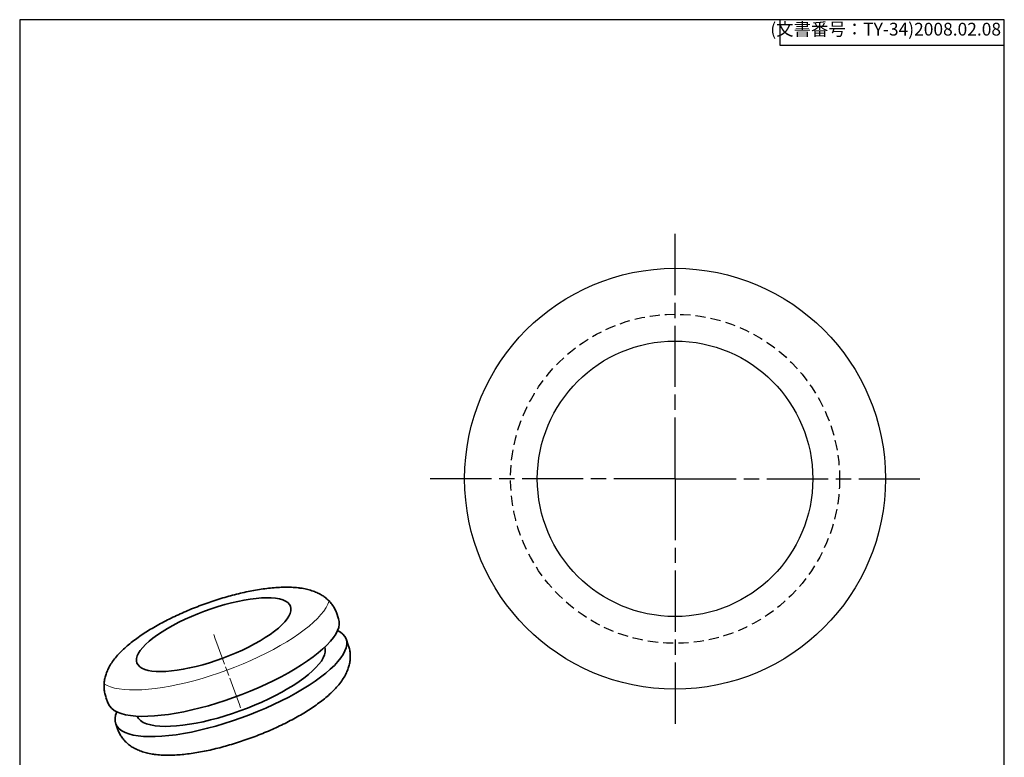
# Model space of a CAD drawing. Units: millimetres. Extents: x 284.6 to 348.9, y 136.5 to 229.8.
# Drawn here: x 284.6 to 348.9, y 181.6 to 229.8 of the extents above; entities that cross this region are included whole.
import ezdxf

# ---------------------------------------------------------------- set-up
doc = ezdxf.new("R2010")
doc.units = ezdxf.units.MM
doc.header["$LTSCALE"] = 0.333333
doc.linetypes.add('ACISOTGL', pattern=[3, 2, -1])
doc.linetypes.add('AM_ISO08W050', pattern=[18, 12, -1.5, 3, -1.5])
doc.layers.add('AM_7', color=4, linetype='AM_ISO08W050', lineweight=25)
doc.layers.add('レイヤー 1', color=7, linetype='Continuous', lineweight=0)
doc.styles.get("Standard").update_dxf_attribs({"font": 'ISOCP.SHX', "bigfont": 'EXTFONT.SHX'})

# ---------------------------------------------------------------- blocks, each defined once
blk = doc.blocks.new('TK-A4')
for p, q in [((149, 280), (149, 275)), ((149, 275), (193, 275))]:
    blk.add_line(p, q)
blk.add_lwpolyline([(0, 0), (193, 0), (193, 280), (0, 280)], close=True)
at = {"insert": (192.36, 276.11), "char_height": 2.5, "width": 43.0784, "attachment_point": 9}
blk.add_mtext('(文書番号：TY-34)2008.02.08', dxfattribs=at)

msp = doc.modelspace()

# ---------------------------------------------------------------- linework, layer by layer
for radius in [13.75, 9]:
    msp.add_circle((327.392, 199.804), radius)
at = {"linetype": 'ACISOTGL'}
msp.add_circle((327.392, 199.804), 10.75, dxfattribs=at)
at = {"layer": 'AM_7'}
for q in [(327.392, 216.077), (311.119, 199.804), (343.665, 199.804), (327.392, 183.531)]:
    msp.add_line((327.392, 199.804), q, dxfattribs=at)
at = {"layer": 'レイヤー 1', "color": 7, "lineweight": 35}
for points, knots in [([(302.873, 192.669), (302.873, 192.669), (302.821, 192.676), (302.821, 192.676), (302.821, 192.676), (302.769, 192.682), (302.769, 192.682), (302.769, 192.682), (302.662, 192.693), (302.662, 192.693), (302.662, 192.693), (302.553, 192.703), (302.553, 192.703), (302.553, 192.703), (302.444, 192.71), (302.444, 192.71), (302.444, 192.71), (302.333, 192.716), (302.333, 192.716), (302.333, 192.716), (302.223, 192.72), (302.223, 192.72), (302.223, 192.72), (302.11, 192.723), (302.11, 192.723), (302.11, 192.723), (301.998, 192.724), (301.998, 192.724), (301.998, 192.724), (301.885, 192.723), (301.885, 192.723), (301.885, 192.723), (301.771, 192.721), (301.771, 192.721), (301.771, 192.721), (301.656, 192.717), (301.656, 192.717), (301.656, 192.717), (301.541, 192.712), (301.541, 192.712), (301.541, 192.712), (301.425, 192.706), (301.425, 192.706), (301.425, 192.706), (301.309, 192.698), (301.309, 192.698), (301.309, 192.698), (301.192, 192.689), (301.192, 192.689), (301.192, 192.689), (301.075, 192.679), (301.075, 192.679), (301.075, 192.679), (300.956, 192.667), (300.956, 192.667), (300.956, 192.667), (300.838, 192.655), (300.838, 192.655), (300.838, 192.655), (300.718, 192.64), (300.718, 192.64), (300.718, 192.64), (300.598, 192.625), (300.598, 192.625), (300.598, 192.625), (300.477, 192.609), (300.477, 192.609), (300.477, 192.609), (300.356, 192.591), (300.356, 192.591), (300.356, 192.591), (300.234, 192.573), (300.234, 192.573), (300.234, 192.573), (300.112, 192.553), (300.112, 192.553), (300.112, 192.553), (299.989, 192.532), (299.989, 192.532), (299.989, 192.532), (299.866, 192.51), (299.866, 192.51), (299.866, 192.51), (299.742, 192.487), (299.742, 192.487), (299.742, 192.487), (299.618, 192.462), (299.618, 192.462), (299.618, 192.462), (299.493, 192.437), (299.493, 192.437), (299.493, 192.437), (299.368, 192.411), (299.368, 192.411), (299.368, 192.411), (299.242, 192.383), (299.242, 192.383), (299.242, 192.383), (299.116, 192.355), (299.116, 192.355), (299.116, 192.355), (298.99, 192.326), (298.99, 192.326), (298.99, 192.326), (298.863, 192.295), (298.863, 192.295), (298.863, 192.295), (298.736, 192.264), (298.736, 192.264), (298.736, 192.264), (298.609, 192.232), (298.609, 192.232), (298.609, 192.232), (298.481, 192.198), (298.481, 192.198), (298.481, 192.198), (298.353, 192.164), (298.353, 192.164), (298.353, 192.164), (298.225, 192.129), (298.225, 192.129), (298.225, 192.129), (298.097, 192.093), (298.097, 192.093), (298.097, 192.093), (297.969, 192.056), (297.969, 192.056), (297.969, 192.056), (297.841, 192.018), (297.841, 192.018), (297.841, 192.018), (297.712, 191.979), (297.712, 191.979), (297.712, 191.979), (297.584, 191.939), (297.584, 191.939), (297.584, 191.939), (297.455, 191.899), (297.455, 191.899), (297.455, 191.899), (297.327, 191.857), (297.327, 191.857), (297.327, 191.857), (297.198, 191.815), (297.198, 191.815), (297.198, 191.815), (297.07, 191.772), (297.07, 191.772), (297.07, 191.772), (296.942, 191.728), (296.942, 191.728), (296.942, 191.728), (296.814, 191.683), (296.814, 191.683), (296.814, 191.683), (296.686, 191.638), (296.686, 191.638), (296.686, 191.638), (296.559, 191.592), (296.559, 191.592), (296.559, 191.592), (296.432, 191.545), (296.432, 191.545), (296.432, 191.545), (296.305, 191.497), (296.305, 191.497), (296.305, 191.497), (296.178, 191.448), (296.178, 191.448), (296.178, 191.448), (296.052, 191.399), (296.052, 191.399), (296.052, 191.399), (295.926, 191.349), (295.926, 191.349), (295.926, 191.349), (295.801, 191.299), (295.801, 191.299), (295.801, 191.299), (295.676, 191.247), (295.676, 191.247), (295.676, 191.247), (295.552, 191.195), (295.552, 191.195), (295.552, 191.195), (295.428, 191.143), (295.428, 191.143), (295.428, 191.143), (295.305, 191.089), (295.305, 191.089), (295.305, 191.089), (295.183, 191.035), (295.183, 191.035), (295.183, 191.035), (295.061, 190.981), (295.061, 190.981), (295.061, 190.981), (294.94, 190.926), (294.94, 190.926), (294.94, 190.926), (294.819, 190.87), (294.819, 190.87), (294.819, 190.87), (294.699, 190.814), (294.699, 190.814), (294.699, 190.814), (294.581, 190.757), (294.581, 190.757), (294.581, 190.757), (294.463, 190.699), (294.463, 190.699), (294.463, 190.699), (294.345, 190.641), (294.345, 190.641), (294.345, 190.641), (294.229, 190.583), (294.229, 190.583), (294.229, 190.583), (294.114, 190.524), (294.114, 190.524), (294.114, 190.524), (293.999, 190.464), (293.999, 190.464), (293.999, 190.464), (293.886, 190.404), (293.886, 190.404), (293.886, 190.404), (293.773, 190.344), (293.773, 190.344), (293.773, 190.344), (293.662, 190.283), (293.662, 190.283), (293.662, 190.283), (293.551, 190.221), (293.551, 190.221), (293.551, 190.221), (293.442, 190.159), (293.442, 190.159), (293.442, 190.159), (293.334, 190.096), (293.334, 190.096), (293.334, 190.096), (293.227, 190.033), (293.227, 190.033), (293.227, 190.033), (293.121, 189.97), (293.121, 189.97), (293.121, 189.97), (293.016, 189.906), (293.016, 189.906), (293.016, 189.906), (292.912, 189.842), (292.912, 189.842), (292.912, 189.842), (292.81, 189.777), (292.81, 189.777), (292.81, 189.777), (292.709, 189.712), (292.709, 189.712), (292.709, 189.712), (292.609, 189.646), (292.609, 189.646), (292.609, 189.646), (292.51, 189.579), (292.51, 189.579), (292.51, 189.579), (292.413, 189.513), (292.413, 189.513), (292.413, 189.513), (292.317, 189.445), (292.317, 189.445), (292.317, 189.445), (292.222, 189.378), (292.222, 189.378), (292.222, 189.378), (292.129, 189.309), (292.129, 189.309), (292.129, 189.309), (292.037, 189.24), (292.037, 189.24), (292.037, 189.24), (291.946, 189.171), (291.946, 189.171), (291.946, 189.171), (291.857, 189.101), (291.857, 189.101), (291.857, 189.101), (291.769, 189.03), (291.769, 189.03), (291.769, 189.03), (291.682, 188.959), (291.682, 188.959), (291.682, 188.959), (291.597, 188.887), (291.597, 188.887), (291.597, 188.887), (291.514, 188.814), (291.514, 188.814), (291.514, 188.814), (291.432, 188.74), (291.432, 188.74), (291.432, 188.74), (291.351, 188.665), (291.351, 188.665), (291.351, 188.665), (291.272, 188.59), (291.272, 188.59), (291.272, 188.59), (291.194, 188.514), (291.194, 188.514), (291.194, 188.514), (291.119, 188.437), (291.119, 188.437), (291.119, 188.437), (291.044, 188.358), (291.044, 188.358), (291.044, 188.358), (290.972, 188.279), (290.972, 188.279), (290.972, 188.279), (290.902, 188.198), (290.902, 188.198), (290.902, 188.198), (290.833, 188.116), (290.833, 188.116), (290.833, 188.116), (290.767, 188.034), (290.767, 188.034), (290.767, 188.034), (290.704, 187.951), (290.704, 187.951), (290.704, 187.951), (290.643, 187.867), (290.643, 187.867), (290.643, 187.867), (290.585, 187.782), (290.585, 187.782), (290.585, 187.782), (290.536, 187.707), (290.536, 187.707), (290.536, 187.707), (290.489, 187.631), (290.489, 187.631), (290.489, 187.631), (290.445, 187.557), (290.445, 187.557), (290.445, 187.557), (290.404, 187.482), (290.404, 187.482), (290.404, 187.482), (290.366, 187.409), (290.366, 187.409), (290.366, 187.409), (290.33, 187.335), (290.33, 187.335), (290.33, 187.335), (290.298, 187.263), (290.298, 187.263), (290.298, 187.263), (290.267, 187.189), (290.267, 187.189), (290.267, 187.189), (290.239, 187.118), (290.239, 187.118), (290.239, 187.118), (290.213, 187.046), (290.213, 187.046), (290.213, 187.046), (290.19, 186.975), (290.19, 186.975), (290.19, 186.975), (290.169, 186.903), (290.169, 186.903), (290.169, 186.903), (290.15, 186.833), (290.15, 186.833), (290.15, 186.833), (290.134, 186.762), (290.134, 186.762), (290.134, 186.762), (290.118, 186.684), (290.118, 186.684), (290.118, 186.684), (290.105, 186.606), (290.105, 186.606), (290.105, 186.606), (290.095, 186.529), (290.095, 186.529), (290.095, 186.529), (290.087, 186.451), (290.087, 186.451), (290.087, 186.451), (290.082, 186.375), (290.082, 186.375), (290.082, 186.375), (290.08, 186.299), (290.08, 186.299), (290.08, 186.299), (290.08, 186.223), (290.08, 186.223), (290.08, 186.223), (290.083, 186.148), (290.083, 186.148), (290.083, 186.148), (290.088, 186.074), (290.088, 186.074), (290.088, 186.074), (290.096, 185.999), (290.096, 185.999), (290.096, 185.999), (290.106, 185.926), (290.106, 185.926), (290.106, 185.926), (290.119, 185.854), (290.119, 185.854), (290.119, 185.854), (290.134, 185.782), (290.134, 185.782), (290.134, 185.782), (290.152, 185.711), (290.152, 185.711), (290.152, 185.711), (290.172, 185.641), (290.172, 185.641), (290.172, 185.641), (290.194, 185.572), (290.194, 185.572), (290.194, 185.572), (290.203, 185.549), (290.203, 185.549), (290.203, 185.549), (290.211, 185.527), (290.211, 185.527)], [0, 0, 0, 0, 1, 1, 1, 2, 2, 2, 3, 3, 3, 4, 4, 4, 5, 5, 5, 6, 6, 6, 7, 7, 7, 8, 8, 8, 9, 9, 9, 10, 10, 10, 11, 11, 11, 12, 12, 12, 13, 13, 13, 14, 14, 14, 15, 15, 15, 16, 16, 16, 17, 17, 17, 18, 18, 18, 19, 19, 19, 20, 20, 20, 21, 21, 21, 22, 22, 22, 23, 23, 23, 24, 24, 24, 25, 25, 25, 26, 26, 26, 27, 27, 27, 28, 28, 28, 29, 29, 29, 30, 30, 30, 31, 31, 31, 32, 32, 32, 33, 33, 33, 34, 34, 34, 35, 35, 35, 36, 36, 36, 37, 37, 37, 38, 38, 38, 39, 39, 39, 40, 40, 40, 41, 41, 41, 42, 42, 42, 43, 43, 43, 44, 44, 44, 45, 45, 45, 46, 46, 46, 47, 47, 47, 48, 48, 48, 49, 49, 49, 50, 50, 50, 51, 51, 51, 52, 52, 52, 53, 53, 53, 54, 54, 54, 55, 55, 55, 56, 56, 56, 57, 57, 57, 58, 58, 58, 59, 59, 59, 60, 60, 60, 61, 61, 61, 62, 62, 62, 63, 63, 63, 64, 64, 64, 65, 65, 65, 66, 66, 66, 67, 67, 67, 68, 68, 68, 69, 69, 69, 70, 70, 70, 71, 71, 71, 72, 72, 72, 73, 73, 73, 74, 74, 74, 75, 75, 75, 76, 76, 76, 77, 77, 77, 78, 78, 78, 79, 79, 79, 80, 80, 80, 81, 81, 81, 82, 82, 82, 83, 83, 83, 84, 84, 84, 85, 85, 85, 86, 86, 86, 87, 87, 87, 88, 88, 88, 89, 89, 89, 90, 90, 90, 91, 91, 91, 92, 92, 92, 93, 93, 93, 94, 94, 94, 95, 95, 95, 96, 96, 96, 97, 97, 97, 98, 98, 98, 99, 99, 99, 100, 100, 100, 101, 101, 101, 102, 102, 102, 103, 103, 103, 104, 104, 104, 105, 105, 105, 106, 106, 106, 107, 107, 107, 108, 108, 108, 109, 109, 109, 110, 110, 110, 111, 111, 111, 112, 112, 112, 113, 113, 113, 114, 114, 114, 115, 115, 115, 116, 116, 116, 117, 117, 117, 118, 118, 118, 119, 119, 119, 120, 120, 120, 121, 121, 121, 122, 122, 122, 123, 123, 123, 124, 124, 124, 125, 125, 125, 126, 126, 126, 127, 127, 127, 128, 128, 128, 129, 129, 129, 130, 130, 130, 131, 131, 131, 132, 132, 132, 133, 133, 133, 134, 134, 134, 135, 135, 135, 136, 136, 136, 137, 137, 137, 138, 138, 138, 139, 139, 139, 140, 140, 140, 141, 141, 141, 142, 142, 142, 143, 143, 143, 144, 144, 144, 144]), ([(305.262, 191.063), (305.262, 191.063), (305.241, 191.119), (305.241, 191.119), (305.241, 191.119), (305.218, 191.174), (305.218, 191.174), (305.218, 191.174), (305.188, 191.239), (305.188, 191.239), (305.188, 191.239), (305.156, 191.304), (305.156, 191.304), (305.156, 191.304), (305.122, 191.367), (305.122, 191.367), (305.122, 191.367), (305.086, 191.429), (305.086, 191.429), (305.086, 191.429), (305.048, 191.489), (305.048, 191.489), (305.048, 191.489), (305.008, 191.548), (305.008, 191.548), (305.008, 191.548), (304.966, 191.606), (304.966, 191.606), (304.966, 191.606), (304.923, 191.662), (304.923, 191.662), (304.923, 191.662), (304.877, 191.718), (304.877, 191.718), (304.877, 191.718), (304.83, 191.771), (304.83, 191.771), (304.83, 191.771), (304.781, 191.823), (304.781, 191.823), (304.781, 191.823), (304.73, 191.874), (304.73, 191.874), (304.73, 191.874), (304.677, 191.923), (304.677, 191.923), (304.677, 191.923), (304.623, 191.97), (304.623, 191.97), (304.623, 191.97), (304.567, 192.017), (304.567, 192.017), (304.567, 192.017), (304.509, 192.062), (304.509, 192.062), (304.509, 192.062), (304.45, 192.105), (304.45, 192.105), (304.45, 192.105), (304.389, 192.147), (304.389, 192.147), (304.389, 192.147), (304.325, 192.188), (304.325, 192.188), (304.325, 192.188), (304.261, 192.227), (304.261, 192.227), (304.261, 192.227), (304.194, 192.265), (304.194, 192.265), (304.194, 192.265), (304.126, 192.301), (304.126, 192.301), (304.126, 192.301), (304.054, 192.337), (304.054, 192.337), (304.054, 192.337), (303.982, 192.37), (303.982, 192.37), (303.982, 192.37), (303.906, 192.403), (303.906, 192.403), (303.906, 192.403), (303.83, 192.434), (303.83, 192.434), (303.83, 192.434), (303.749, 192.464), (303.749, 192.464), (303.749, 192.464), (303.667, 192.492), (303.667, 192.492), (303.667, 192.492), (303.581, 192.519), (303.581, 192.519), (303.581, 192.519), (303.494, 192.545), (303.494, 192.545), (303.494, 192.545), (303.403, 192.569), (303.403, 192.569), (303.403, 192.569), (303.31, 192.591), (303.31, 192.591), (303.31, 192.591), (303.214, 192.612), (303.214, 192.612), (303.214, 192.612), (303.116, 192.631), (303.116, 192.631), (303.116, 192.631), (303.018, 192.648), (303.018, 192.648), (303.018, 192.648), (302.919, 192.663), (302.919, 192.663), (302.919, 192.663), (302.896, 192.666), (302.896, 192.666), (302.896, 192.666), (302.873, 192.669), (302.873, 192.669)], [0, 0, 0, 0, 1, 1, 1, 2, 2, 2, 3, 3, 3, 4, 4, 4, 5, 5, 5, 6, 6, 6, 7, 7, 7, 8, 8, 8, 9, 9, 9, 10, 10, 10, 11, 11, 11, 12, 12, 12, 13, 13, 13, 14, 14, 14, 15, 15, 15, 16, 16, 16, 17, 17, 17, 18, 18, 18, 19, 19, 19, 20, 20, 20, 21, 21, 21, 22, 22, 22, 23, 23, 23, 24, 24, 24, 25, 25, 25, 26, 26, 26, 27, 27, 27, 28, 28, 28, 29, 29, 29, 30, 30, 30, 31, 31, 31, 32, 32, 32, 33, 33, 33, 34, 34, 34, 35, 35, 35, 36, 36, 36, 37, 37, 37, 38, 38, 38, 39, 39, 39, 40, 40, 40, 40]), ([(293.206, 187.246), (293.206, 187.246), (292.958, 187.29), (292.958, 187.29), (292.958, 187.29), (292.742, 187.352), (292.742, 187.352), (292.742, 187.352), (292.561, 187.431), (292.561, 187.431), (292.561, 187.431), (292.415, 187.527), (292.415, 187.527), (292.415, 187.527), (292.306, 187.639), (292.306, 187.639), (292.306, 187.639), (292.235, 187.766), (292.235, 187.766), (292.235, 187.766), (292.202, 187.907), (292.202, 187.907), (292.202, 187.907), (292.207, 188.061), (292.207, 188.061), (292.207, 188.061), (292.251, 188.227), (292.251, 188.227), (292.251, 188.227), (292.332, 188.403), (292.332, 188.403), (292.332, 188.403), (292.451, 188.589), (292.451, 188.589), (292.451, 188.589), (292.607, 188.783), (292.607, 188.783), (292.607, 188.783), (292.798, 188.983), (292.798, 188.983), (292.798, 188.983), (293.023, 189.187), (293.023, 189.187), (293.023, 189.187), (293.28, 189.396), (293.28, 189.396), (293.28, 189.396), (293.567, 189.605), (293.567, 189.605), (293.567, 189.605), (293.882, 189.816), (293.882, 189.816), (293.882, 189.816), (294.223, 190.024), (294.223, 190.024), (294.223, 190.024), (294.587, 190.229), (294.587, 190.229), (294.587, 190.229), (294.971, 190.43), (294.971, 190.43), (294.971, 190.43), (295.372, 190.625), (295.372, 190.625), (295.372, 190.625), (295.788, 190.812), (295.788, 190.812), (295.788, 190.812), (296.215, 190.99), (296.215, 190.99), (296.215, 190.99), (296.649, 191.157), (296.649, 191.157), (296.649, 191.157), (297.089, 191.313), (297.089, 191.313), (297.089, 191.313), (297.529, 191.456), (297.529, 191.456), (297.529, 191.456), (297.967, 191.585), (297.967, 191.585), (297.967, 191.585), (298.4, 191.699), (298.4, 191.699), (298.4, 191.699), (298.824, 191.797), (298.824, 191.797), (298.824, 191.797), (299.237, 191.879), (299.237, 191.879), (299.237, 191.879), (299.634, 191.943), (299.634, 191.943), (299.634, 191.943), (300.012, 191.99), (300.012, 191.99), (300.012, 191.99), (300.37, 192.019), (300.37, 192.019), (300.37, 192.019), (300.704, 192.029), (300.704, 192.029), (300.704, 192.029), (301.012, 192.021), (301.012, 192.021), (301.012, 192.021), (301.291, 191.995), (301.291, 191.995), (301.291, 191.995), (301.539, 191.951), (301.539, 191.951), (301.539, 191.951), (301.755, 191.889), (301.755, 191.889), (301.755, 191.889), (301.937, 191.81), (301.937, 191.81), (301.937, 191.81), (302.082, 191.714), (302.082, 191.714), (302.082, 191.714), (302.191, 191.602), (302.191, 191.602), (302.191, 191.602), (302.263, 191.475), (302.263, 191.475), (302.263, 191.475), (302.296, 191.334), (302.296, 191.334), (302.296, 191.334), (302.29, 191.18), (302.29, 191.18), (302.29, 191.18), (302.247, 191.014), (302.247, 191.014), (302.247, 191.014), (302.165, 190.838), (302.165, 190.838), (302.165, 190.838), (302.046, 190.652), (302.046, 190.652), (302.046, 190.652), (301.89, 190.458), (301.89, 190.458), (301.89, 190.458), (301.7, 190.258), (301.7, 190.258), (301.7, 190.258), (301.475, 190.053), (301.475, 190.053), (301.475, 190.053), (301.218, 189.845), (301.218, 189.845), (301.218, 189.845), (300.931, 189.635), (300.931, 189.635), (300.931, 189.635), (300.615, 189.425), (300.615, 189.425), (300.615, 189.425), (300.275, 189.217), (300.275, 189.217), (300.275, 189.217), (299.911, 189.011), (299.911, 189.011), (299.911, 189.011), (299.527, 188.811), (299.527, 188.811), (299.527, 188.811), (299.125, 188.616), (299.125, 188.616), (299.125, 188.616), (298.709, 188.429), (298.709, 188.429), (298.709, 188.429), (298.283, 188.251), (298.283, 188.251), (298.283, 188.251), (297.848, 188.084), (297.848, 188.084), (297.848, 188.084), (297.409, 187.928), (297.409, 187.928), (297.409, 187.928), (296.968, 187.785), (296.968, 187.785), (296.968, 187.785), (296.53, 187.656), (296.53, 187.656), (296.53, 187.656), (296.097, 187.542), (296.097, 187.542), (296.097, 187.542), (295.673, 187.444), (295.673, 187.444), (295.673, 187.444), (295.261, 187.362), (295.261, 187.362), (295.261, 187.362), (294.864, 187.298), (294.864, 187.298), (294.864, 187.298), (294.485, 187.251), (294.485, 187.251), (294.485, 187.251), (294.127, 187.222), (294.127, 187.222), (294.127, 187.222), (293.793, 187.212), (293.793, 187.212), (293.793, 187.212), (293.485, 187.22), (293.485, 187.22), (293.485, 187.22), (293.206, 187.246), (293.206, 187.246)], [0, 0, 0, 0, 1, 1, 1, 2, 2, 2, 3, 3, 3, 4, 4, 4, 5, 5, 5, 6, 6, 6, 7, 7, 7, 8, 8, 8, 9, 9, 9, 10, 10, 10, 11, 11, 11, 12, 12, 12, 13, 13, 13, 14, 14, 14, 15, 15, 15, 16, 16, 16, 17, 17, 17, 18, 18, 18, 19, 19, 19, 20, 20, 20, 21, 21, 21, 22, 22, 22, 23, 23, 23, 24, 24, 24, 25, 25, 25, 26, 26, 26, 27, 27, 27, 28, 28, 28, 29, 29, 29, 30, 30, 30, 31, 31, 31, 32, 32, 32, 33, 33, 33, 34, 34, 34, 35, 35, 35, 36, 36, 36, 37, 37, 37, 38, 38, 38, 39, 39, 39, 40, 40, 40, 41, 41, 41, 42, 42, 42, 43, 43, 43, 44, 44, 44, 45, 45, 45, 46, 46, 46, 47, 47, 47, 48, 48, 48, 49, 49, 49, 50, 50, 50, 51, 51, 51, 52, 52, 52, 53, 53, 53, 54, 54, 54, 55, 55, 55, 56, 56, 56, 57, 57, 57, 58, 58, 58, 59, 59, 59, 60, 60, 60, 61, 61, 61, 62, 62, 62, 63, 63, 63, 64, 64, 64, 65, 65, 65, 66, 66, 66, 67, 67, 67, 68, 68, 68, 69, 69, 69, 70, 70, 70, 71, 71, 71, 72, 72, 72, 72]), ([(305.409, 190.665), (305.409, 190.665), (305.451, 190.49), (305.451, 190.49), (305.451, 190.49), (305.453, 190.3), (305.453, 190.3), (305.453, 190.3), (305.416, 190.099), (305.416, 190.099), (305.416, 190.099), (305.338, 189.885), (305.338, 189.885), (305.338, 189.885), (305.222, 189.661), (305.222, 189.661), (305.222, 189.661), (305.067, 189.428), (305.067, 189.428), (305.067, 189.428), (304.874, 189.187), (304.874, 189.187), (304.874, 189.187), (304.644, 188.939), (304.644, 188.939), (304.644, 188.939), (304.379, 188.685), (304.379, 188.685), (304.379, 188.685), (304.08, 188.427), (304.08, 188.427), (304.08, 188.427), (303.748, 188.167), (303.748, 188.167), (303.748, 188.167), (303.385, 187.905), (303.385, 187.905), (303.385, 187.905), (302.993, 187.643), (302.993, 187.643), (302.993, 187.643), (302.574, 187.382), (302.574, 187.382), (302.574, 187.382), (302.131, 187.124), (302.131, 187.124), (302.131, 187.124), (301.665, 186.871), (301.665, 186.871), (301.665, 186.871), (301.18, 186.622), (301.18, 186.622), (301.18, 186.622), (300.677, 186.38), (300.677, 186.38), (300.677, 186.38), (300.159, 186.147), (300.159, 186.147), (300.159, 186.147), (299.629, 185.922), (299.629, 185.922), (299.629, 185.922), (299.09, 185.708), (299.09, 185.708), (299.09, 185.708), (298.545, 185.505), (298.545, 185.505), (298.545, 185.505), (297.996, 185.315), (297.996, 185.315), (297.996, 185.315), (297.447, 185.139), (297.447, 185.139), (297.447, 185.139), (296.9, 184.977), (296.9, 184.977), (296.9, 184.977), (296.358, 184.83), (296.358, 184.83), (296.358, 184.83), (295.824, 184.7), (295.824, 184.7), (295.824, 184.7), (295.301, 184.586), (295.301, 184.586), (295.301, 184.586), (294.792, 184.49), (294.792, 184.49), (294.792, 184.49), (294.299, 184.412), (294.299, 184.412), (294.299, 184.412), (293.824, 184.352), (293.824, 184.352), (293.824, 184.352), (293.371, 184.311), (293.371, 184.311), (293.371, 184.311), (292.942, 184.288), (292.942, 184.288), (292.942, 184.288), (292.539, 184.285), (292.539, 184.285), (292.539, 184.285), (292.164, 184.3), (292.164, 184.3), (292.164, 184.3), (291.819, 184.335), (291.819, 184.335)], [0, 0, 0, 0, 1, 1, 1, 2, 2, 2, 3, 3, 3, 4, 4, 4, 5, 5, 5, 6, 6, 6, 7, 7, 7, 8, 8, 8, 9, 9, 9, 10, 10, 10, 11, 11, 11, 12, 12, 12, 13, 13, 13, 14, 14, 14, 15, 15, 15, 16, 16, 16, 17, 17, 17, 18, 18, 18, 19, 19, 19, 20, 20, 20, 21, 21, 21, 22, 22, 22, 23, 23, 23, 24, 24, 24, 25, 25, 25, 26, 26, 26, 27, 27, 27, 28, 28, 28, 29, 29, 29, 30, 30, 30, 31, 31, 31, 32, 32, 32, 33, 33, 33, 34, 34, 34, 35, 35, 35, 36, 36, 36, 36]), ([(305.339, 189.887), (305.339, 189.887), (305.536, 189.775), (305.536, 189.775), (305.536, 189.775), (305.695, 189.645), (305.695, 189.645), (305.695, 189.645), (305.815, 189.499), (305.815, 189.499), (305.815, 189.499), (305.897, 189.338), (305.897, 189.338), (305.897, 189.338), (305.939, 189.162), (305.939, 189.162), (305.939, 189.162), (305.94, 188.973), (305.94, 188.973), (305.94, 188.973), (305.903, 188.771), (305.903, 188.771), (305.903, 188.771), (305.825, 188.558), (305.825, 188.558), (305.825, 188.558), (305.709, 188.334), (305.709, 188.334), (305.709, 188.334), (305.553, 188.1), (305.553, 188.1), (305.553, 188.1), (305.36, 187.859), (305.36, 187.859), (305.36, 187.859), (305.13, 187.611), (305.13, 187.611), (305.13, 187.611), (304.865, 187.358), (304.865, 187.358), (304.865, 187.358), (304.565, 187.1), (304.565, 187.1), (304.565, 187.1), (304.233, 186.84), (304.233, 186.84), (304.233, 186.84), (303.87, 186.578), (303.87, 186.578), (303.87, 186.578), (303.478, 186.316), (303.478, 186.316), (303.478, 186.316), (303.06, 186.055), (303.06, 186.055), (303.06, 186.055), (302.616, 185.797), (302.616, 185.797), (302.616, 185.797), (302.151, 185.544), (302.151, 185.544), (302.151, 185.544), (301.665, 185.295), (301.665, 185.295), (301.665, 185.295), (301.162, 185.054), (301.162, 185.054), (301.162, 185.054), (300.644, 184.82), (300.644, 184.82), (300.644, 184.82), (300.115, 184.596), (300.115, 184.596), (300.115, 184.596), (299.576, 184.382), (299.576, 184.382), (299.576, 184.382), (299.031, 184.179), (299.031, 184.179), (299.031, 184.179), (298.482, 183.989), (298.482, 183.989), (298.482, 183.989), (297.933, 183.813), (297.933, 183.813), (297.933, 183.813), (297.386, 183.651), (297.386, 183.651), (297.386, 183.651), (296.844, 183.504), (296.844, 183.504), (296.844, 183.504), (296.311, 183.374), (296.311, 183.374), (296.311, 183.374), (295.788, 183.26), (295.788, 183.26), (295.788, 183.26), (295.279, 183.164), (295.279, 183.164), (295.279, 183.164), (294.786, 183.086), (294.786, 183.086), (294.786, 183.086), (294.311, 183.026), (294.311, 183.026), (294.311, 183.026), (293.859, 182.985), (293.859, 182.985), (293.859, 182.985), (293.43, 182.962), (293.43, 182.962), (293.43, 182.962), (293.026, 182.959), (293.026, 182.959), (293.026, 182.959), (292.651, 182.975), (292.651, 182.975), (292.651, 182.975), (292.307, 183.009), (292.307, 183.009)], [0, 0, 0, 0, 1, 1, 1, 2, 2, 2, 3, 3, 3, 4, 4, 4, 5, 5, 5, 6, 6, 6, 7, 7, 7, 8, 8, 8, 9, 9, 9, 10, 10, 10, 11, 11, 11, 12, 12, 12, 13, 13, 13, 14, 14, 14, 15, 15, 15, 16, 16, 16, 17, 17, 17, 18, 18, 18, 19, 19, 19, 20, 20, 20, 21, 21, 21, 22, 22, 22, 23, 23, 23, 24, 24, 24, 25, 25, 25, 26, 26, 26, 27, 27, 27, 28, 28, 28, 29, 29, 29, 30, 30, 30, 31, 31, 31, 32, 32, 32, 33, 33, 33, 34, 34, 34, 35, 35, 35, 36, 36, 36, 37, 37, 37, 38, 38, 38, 39, 39, 39, 40, 40, 40, 40]), ([(293.379, 181.799), (293.379, 181.799), (293.432, 181.792), (293.432, 181.792), (293.432, 181.792), (293.484, 181.786), (293.484, 181.786), (293.484, 181.786), (293.591, 181.775), (293.591, 181.775), (293.591, 181.775), (293.7, 181.766), (293.7, 181.766), (293.7, 181.766), (293.809, 181.758), (293.809, 181.758), (293.809, 181.758), (293.92, 181.752), (293.92, 181.752), (293.92, 181.752), (294.03, 181.748), (294.03, 181.748), (294.03, 181.748), (294.142, 181.745), (294.142, 181.745), (294.142, 181.745), (294.255, 181.744), (294.255, 181.744), (294.255, 181.744), (294.368, 181.745), (294.368, 181.745), (294.368, 181.745), (294.482, 181.747), (294.482, 181.747), (294.482, 181.747), (294.597, 181.751), (294.597, 181.751), (294.597, 181.751), (294.712, 181.756), (294.712, 181.756), (294.712, 181.756), (294.828, 181.762), (294.828, 181.762), (294.828, 181.762), (294.944, 181.77), (294.944, 181.77), (294.944, 181.77), (295.061, 181.779), (295.061, 181.779), (295.061, 181.779), (295.178, 181.789), (295.178, 181.789), (295.178, 181.789), (295.297, 181.801), (295.297, 181.801), (295.297, 181.801), (295.415, 181.814), (295.415, 181.814), (295.415, 181.814), (295.535, 181.828), (295.535, 181.828), (295.535, 181.828), (295.655, 181.843), (295.655, 181.843), (295.655, 181.843), (295.776, 181.859), (295.776, 181.859), (295.776, 181.859), (295.896, 181.877), (295.896, 181.877), (295.896, 181.877), (296.018, 181.896), (296.018, 181.896), (296.018, 181.896), (296.141, 181.915), (296.141, 181.915), (296.141, 181.915), (296.264, 181.936), (296.264, 181.936), (296.264, 181.936), (296.387, 181.959), (296.387, 181.959), (296.387, 181.959), (296.511, 181.982), (296.511, 181.982), (296.511, 181.982), (296.635, 182.006), (296.635, 182.006), (296.635, 182.006), (296.76, 182.031), (296.76, 182.031), (296.76, 182.031), (296.885, 182.057), (296.885, 182.057), (296.885, 182.057), (297.011, 182.085), (297.011, 182.085), (297.011, 182.085), (297.137, 182.113), (297.137, 182.113), (297.137, 182.113), (297.263, 182.143), (297.263, 182.143), (297.263, 182.143), (297.39, 182.173), (297.39, 182.173), (297.39, 182.173), (297.517, 182.204), (297.517, 182.204), (297.517, 182.204), (297.644, 182.237), (297.644, 182.237), (297.644, 182.237), (297.772, 182.27), (297.772, 182.27), (297.772, 182.27), (297.9, 182.304), (297.9, 182.304), (297.9, 182.304), (298.028, 182.339), (298.028, 182.339), (298.028, 182.339), (298.156, 182.375), (298.156, 182.375), (298.156, 182.375), (298.284, 182.413), (298.284, 182.413), (298.284, 182.413), (298.412, 182.45), (298.412, 182.45), (298.412, 182.45), (298.541, 182.489), (298.541, 182.489), (298.541, 182.489), (298.669, 182.529), (298.669, 182.529), (298.669, 182.529), (298.798, 182.569), (298.798, 182.569), (298.798, 182.569), (298.926, 182.611), (298.926, 182.611), (298.926, 182.611), (299.055, 182.653), (299.055, 182.653), (299.055, 182.653), (299.183, 182.696), (299.183, 182.696), (299.183, 182.696), (299.311, 182.74), (299.311, 182.74), (299.311, 182.74), (299.439, 182.785), (299.439, 182.785), (299.439, 182.785), (299.567, 182.83), (299.567, 182.83), (299.567, 182.83), (299.694, 182.877), (299.694, 182.877), (299.694, 182.877), (299.821, 182.924), (299.821, 182.924), (299.821, 182.924), (299.948, 182.971), (299.948, 182.971), (299.948, 182.971), (300.075, 183.02), (300.075, 183.02), (300.075, 183.02), (300.201, 183.069), (300.201, 183.069), (300.201, 183.069), (300.327, 183.119), (300.327, 183.119), (300.327, 183.119), (300.452, 183.17), (300.452, 183.17), (300.452, 183.17), (300.577, 183.221), (300.577, 183.221), (300.577, 183.221), (300.701, 183.273), (300.701, 183.273), (300.701, 183.273), (300.825, 183.326), (300.825, 183.326), (300.825, 183.326), (300.948, 183.379), (300.948, 183.379), (300.948, 183.379), (301.07, 183.433), (301.07, 183.433), (301.07, 183.433), (301.192, 183.487), (301.192, 183.487), (301.192, 183.487), (301.313, 183.542), (301.313, 183.542), (301.313, 183.542), (301.434, 183.598), (301.434, 183.598), (301.434, 183.598), (301.553, 183.654), (301.553, 183.654), (301.553, 183.654), (301.672, 183.711), (301.672, 183.711), (301.672, 183.711), (301.79, 183.769), (301.79, 183.769), (301.79, 183.769), (301.908, 183.827), (301.908, 183.827), (301.908, 183.827), (302.024, 183.885), (302.024, 183.885), (302.024, 183.885), (302.139, 183.944), (302.139, 183.944), (302.139, 183.944), (302.254, 184.004), (302.254, 184.004), (302.254, 184.004), (302.367, 184.064), (302.367, 184.064), (302.367, 184.064), (302.48, 184.125), (302.48, 184.125), (302.48, 184.125), (302.591, 184.186), (302.591, 184.186), (302.591, 184.186), (302.701, 184.247), (302.701, 184.247), (302.701, 184.247), (302.811, 184.309), (302.811, 184.309), (302.811, 184.309), (302.919, 184.372), (302.919, 184.372), (302.919, 184.372), (303.026, 184.435), (303.026, 184.435), (303.026, 184.435), (303.132, 184.498), (303.132, 184.498), (303.132, 184.498), (303.237, 184.562), (303.237, 184.562), (303.237, 184.562), (303.341, 184.626), (303.341, 184.626), (303.341, 184.626), (303.443, 184.691), (303.443, 184.691), (303.443, 184.691), (303.544, 184.757), (303.544, 184.757), (303.544, 184.757), (303.644, 184.822), (303.644, 184.822), (303.644, 184.822), (303.743, 184.889), (303.743, 184.889), (303.743, 184.889), (303.84, 184.956), (303.84, 184.956), (303.84, 184.956), (303.936, 185.023), (303.936, 185.023), (303.936, 185.023), (304.031, 185.091), (304.031, 185.091), (304.031, 185.091), (304.124, 185.159), (304.124, 185.159), (304.124, 185.159), (304.216, 185.228), (304.216, 185.228), (304.216, 185.228), (304.307, 185.297), (304.307, 185.297), (304.307, 185.297), (304.396, 185.367), (304.396, 185.367), (304.396, 185.367), (304.484, 185.438), (304.484, 185.438), (304.484, 185.438), (304.571, 185.51), (304.571, 185.51), (304.571, 185.51), (304.655, 185.581), (304.655, 185.581), (304.655, 185.581), (304.739, 185.655), (304.739, 185.655), (304.739, 185.655), (304.821, 185.728), (304.821, 185.728), (304.821, 185.728), (304.902, 185.803), (304.902, 185.803), (304.902, 185.803), (304.981, 185.878), (304.981, 185.878), (304.981, 185.878), (305.059, 185.955), (305.059, 185.955), (305.059, 185.955), (305.134, 186.032), (305.134, 186.032), (305.134, 186.032), (305.209, 186.11), (305.209, 186.11), (305.209, 186.11), (305.281, 186.19), (305.281, 186.19), (305.281, 186.19), (305.351, 186.27), (305.351, 186.27), (305.351, 186.27), (305.42, 186.352), (305.42, 186.352), (305.42, 186.352), (305.486, 186.434), (305.486, 186.434), (305.486, 186.434), (305.549, 186.518), (305.549, 186.518), (305.549, 186.518), (305.61, 186.601), (305.61, 186.601), (305.61, 186.601), (305.668, 186.686), (305.668, 186.686), (305.668, 186.686), (305.717, 186.761), (305.717, 186.761), (305.717, 186.761), (305.764, 186.837), (305.764, 186.837), (305.764, 186.837), (305.807, 186.911), (305.807, 186.911), (305.807, 186.911), (305.849, 186.986), (305.849, 186.986), (305.849, 186.986), (305.887, 187.059), (305.887, 187.059), (305.887, 187.059), (305.923, 187.134), (305.923, 187.134), (305.923, 187.134), (305.955, 187.206), (305.955, 187.206), (305.955, 187.206), (305.986, 187.279), (305.986, 187.279), (305.986, 187.279), (306.014, 187.35), (306.014, 187.35), (306.014, 187.35), (306.04, 187.422), (306.04, 187.422), (306.04, 187.422), (306.063, 187.493), (306.063, 187.493), (306.063, 187.493), (306.084, 187.565), (306.084, 187.565), (306.084, 187.565), (306.102, 187.635), (306.102, 187.635), (306.102, 187.635), (306.119, 187.706), (306.119, 187.706), (306.119, 187.706), (306.135, 187.784), (306.135, 187.784), (306.135, 187.784), (306.148, 187.862), (306.148, 187.862), (306.148, 187.862), (306.158, 187.939), (306.158, 187.939), (306.158, 187.939), (306.166, 188.017), (306.166, 188.017), (306.166, 188.017), (306.171, 188.093), (306.171, 188.093), (306.171, 188.093), (306.173, 188.17), (306.173, 188.17), (306.173, 188.17), (306.173, 188.245), (306.173, 188.245), (306.173, 188.245), (306.17, 188.32), (306.17, 188.32), (306.17, 188.32), (306.165, 188.395), (306.165, 188.395), (306.165, 188.395), (306.157, 188.469), (306.157, 188.469), (306.157, 188.469), (306.147, 188.542), (306.147, 188.542), (306.147, 188.542), (306.134, 188.615), (306.134, 188.615), (306.134, 188.615), (306.119, 188.686), (306.119, 188.686), (306.119, 188.686), (306.101, 188.757), (306.101, 188.757), (306.101, 188.757), (306.081, 188.827), (306.081, 188.827), (306.081, 188.827), (306.059, 188.897), (306.059, 188.897), (306.059, 188.897), (306.05, 188.919), (306.05, 188.919), (306.05, 188.919), (306.042, 188.941), (306.042, 188.941)], [0, 0, 0, 0, 1, 1, 1, 2, 2, 2, 3, 3, 3, 4, 4, 4, 5, 5, 5, 6, 6, 6, 7, 7, 7, 8, 8, 8, 9, 9, 9, 10, 10, 10, 11, 11, 11, 12, 12, 12, 13, 13, 13, 14, 14, 14, 15, 15, 15, 16, 16, 16, 17, 17, 17, 18, 18, 18, 19, 19, 19, 20, 20, 20, 21, 21, 21, 22, 22, 22, 23, 23, 23, 24, 24, 24, 25, 25, 25, 26, 26, 26, 27, 27, 27, 28, 28, 28, 29, 29, 29, 30, 30, 30, 31, 31, 31, 32, 32, 32, 33, 33, 33, 34, 34, 34, 35, 35, 35, 36, 36, 36, 37, 37, 37, 38, 38, 38, 39, 39, 39, 40, 40, 40, 41, 41, 41, 42, 42, 42, 43, 43, 43, 44, 44, 44, 45, 45, 45, 46, 46, 46, 47, 47, 47, 48, 48, 48, 49, 49, 49, 50, 50, 50, 51, 51, 51, 52, 52, 52, 53, 53, 53, 54, 54, 54, 55, 55, 55, 56, 56, 56, 57, 57, 57, 58, 58, 58, 59, 59, 59, 60, 60, 60, 61, 61, 61, 62, 62, 62, 63, 63, 63, 64, 64, 64, 65, 65, 65, 66, 66, 66, 67, 67, 67, 68, 68, 68, 69, 69, 69, 70, 70, 70, 71, 71, 71, 72, 72, 72, 73, 73, 73, 74, 74, 74, 75, 75, 75, 76, 76, 76, 77, 77, 77, 78, 78, 78, 79, 79, 79, 80, 80, 80, 81, 81, 81, 82, 82, 82, 83, 83, 83, 84, 84, 84, 85, 85, 85, 86, 86, 86, 87, 87, 87, 88, 88, 88, 89, 89, 89, 90, 90, 90, 91, 91, 91, 92, 92, 92, 93, 93, 93, 94, 94, 94, 95, 95, 95, 96, 96, 96, 97, 97, 97, 98, 98, 98, 99, 99, 99, 100, 100, 100, 101, 101, 101, 102, 102, 102, 103, 103, 103, 104, 104, 104, 105, 105, 105, 106, 106, 106, 107, 107, 107, 108, 108, 108, 109, 109, 109, 110, 110, 110, 111, 111, 111, 112, 112, 112, 113, 113, 113, 114, 114, 114, 115, 115, 115, 116, 116, 116, 117, 117, 117, 118, 118, 118, 119, 119, 119, 120, 120, 120, 121, 121, 121, 122, 122, 122, 123, 123, 123, 124, 124, 124, 125, 125, 125, 126, 126, 126, 127, 127, 127, 128, 128, 128, 129, 129, 129, 130, 130, 130, 131, 131, 131, 132, 132, 132, 133, 133, 133, 134, 134, 134, 135, 135, 135, 136, 136, 136, 137, 137, 137, 138, 138, 138, 139, 139, 139, 140, 140, 140, 141, 141, 141, 142, 142, 142, 143, 143, 143, 144, 144, 144, 144]), ([(304.51, 188.806), (304.51, 188.806), (304.54, 188.649), (304.54, 188.649), (304.54, 188.649), (304.532, 188.478), (304.532, 188.478), (304.532, 188.478), (304.486, 188.295), (304.486, 188.295), (304.486, 188.295), (304.402, 188.102), (304.402, 188.102), (304.402, 188.102), (304.281, 187.899), (304.281, 187.899), (304.281, 187.899), (304.123, 187.688), (304.123, 187.688), (304.123, 187.688), (303.929, 187.47), (303.929, 187.47), (303.929, 187.47), (303.7, 187.247), (303.7, 187.247), (303.7, 187.247), (303.439, 187.019), (303.439, 187.019), (303.439, 187.019), (303.146, 186.788), (303.146, 186.788), (303.146, 186.788), (302.823, 186.557), (302.823, 186.557), (302.823, 186.557), (302.473, 186.325), (302.473, 186.325), (302.473, 186.325), (302.097, 186.095), (302.097, 186.095), (302.097, 186.095), (301.698, 185.867), (301.698, 185.867), (301.698, 185.867), (301.278, 185.644), (301.278, 185.644), (301.278, 185.644), (300.841, 185.427), (300.841, 185.427), (300.841, 185.427), (300.387, 185.217), (300.387, 185.217), (300.387, 185.217), (299.922, 185.015), (299.922, 185.015), (299.922, 185.015), (299.447, 184.823), (299.447, 184.823), (299.447, 184.823), (298.965, 184.642), (298.965, 184.642), (298.965, 184.642), (298.479, 184.473), (298.479, 184.473), (298.479, 184.473), (297.993, 184.317), (297.993, 184.317), (297.993, 184.317), (297.509, 184.175), (297.509, 184.175), (297.509, 184.175), (297.031, 184.048), (297.031, 184.048), (297.031, 184.048), (296.56, 183.936), (296.56, 183.936), (296.56, 183.936), (296.101, 183.841), (296.101, 183.841), (296.101, 183.841), (295.656, 183.763), (295.656, 183.763), (295.656, 183.763), (295.228, 183.702), (295.228, 183.702), (295.228, 183.702), (294.82, 183.659), (294.82, 183.659), (294.82, 183.659), (294.433, 183.634), (294.433, 183.634), (294.433, 183.634), (294.071, 183.627), (294.071, 183.627), (294.071, 183.627), (293.736, 183.639), (293.736, 183.639), (293.736, 183.639), (293.429, 183.669), (293.429, 183.669)], [0, 0, 0, 0, 1, 1, 1, 2, 2, 2, 3, 3, 3, 4, 4, 4, 5, 5, 5, 6, 6, 6, 7, 7, 7, 8, 8, 8, 9, 9, 9, 10, 10, 10, 11, 11, 11, 12, 12, 12, 13, 13, 13, 14, 14, 14, 15, 15, 15, 16, 16, 16, 17, 17, 17, 18, 18, 18, 19, 19, 19, 20, 20, 20, 21, 21, 21, 22, 22, 22, 23, 23, 23, 24, 24, 24, 25, 25, 25, 26, 26, 26, 27, 27, 27, 28, 28, 28, 29, 29, 29, 30, 30, 30, 31, 31, 31, 32, 32, 32, 33, 33, 33, 33]), ([(291.819, 184.335), (291.819, 184.335), (291.493, 184.391), (291.493, 184.391), (291.493, 184.391), (291.204, 184.467), (291.204, 184.467), (291.204, 184.467), (290.953, 184.563), (290.953, 184.563), (290.953, 184.563), (290.742, 184.677), (290.742, 184.677), (290.742, 184.677), (290.571, 184.81), (290.571, 184.81), (290.571, 184.81), (290.443, 184.961), (290.443, 184.961), (290.443, 184.961), (290.357, 185.129), (290.357, 185.129)], [0, 0, 0, 0, 1, 1, 1, 2, 2, 2, 3, 3, 3, 4, 4, 4, 5, 5, 5, 6, 6, 6, 7, 7, 7, 7]), ([(292.307, 183.009), (292.307, 183.009), (291.986, 183.064), (291.986, 183.064), (291.986, 183.064), (291.7, 183.138), (291.7, 183.138), (291.7, 183.138), (291.452, 183.232), (291.452, 183.232), (291.452, 183.232), (291.241, 183.344), (291.241, 183.344), (291.241, 183.344), (291.071, 183.474), (291.071, 183.474), (291.071, 183.474), (290.941, 183.62), (290.941, 183.62), (290.941, 183.62), (290.852, 183.784), (290.852, 183.784), (290.852, 183.784), (290.804, 183.963), (290.804, 183.963), (290.804, 183.963), (290.799, 184.156), (290.799, 184.156), (290.799, 184.156), (290.835, 184.362), (290.835, 184.362), (290.835, 184.362), (290.914, 184.581), (290.914, 184.581)], [0, 0, 0, 0, 1, 1, 1, 2, 2, 2, 3, 3, 3, 4, 4, 4, 5, 5, 5, 6, 6, 6, 7, 7, 7, 8, 8, 8, 9, 9, 9, 10, 10, 10, 11, 11, 11, 11]), ([(293.429, 183.669), (293.429, 183.669), (293.129, 183.722), (293.129, 183.722), (293.129, 183.722), (292.867, 183.797), (292.867, 183.797), (292.867, 183.797), (292.646, 183.892), (292.646, 183.892), (292.646, 183.892), (292.468, 184.008), (292.468, 184.008), (292.468, 184.008), (292.335, 184.143), (292.335, 184.143), (292.335, 184.143), (292.246, 184.295), (292.246, 184.295)], [0, 0, 0, 0, 1, 1, 1, 2, 2, 2, 3, 3, 3, 4, 4, 4, 5, 5, 5, 6, 6, 6, 6]), ([(290.991, 183.405), (290.991, 183.405), (291.012, 183.349), (291.012, 183.349), (291.012, 183.349), (291.035, 183.294), (291.035, 183.294), (291.035, 183.294), (291.065, 183.229), (291.065, 183.229), (291.065, 183.229), (291.097, 183.165), (291.097, 183.165), (291.097, 183.165), (291.131, 183.101), (291.131, 183.101), (291.131, 183.101), (291.167, 183.04), (291.167, 183.04), (291.167, 183.04), (291.205, 182.979), (291.205, 182.979), (291.205, 182.979), (291.245, 182.92), (291.245, 182.92), (291.245, 182.92), (291.287, 182.862), (291.287, 182.862), (291.287, 182.862), (291.33, 182.806), (291.33, 182.806), (291.33, 182.806), (291.376, 182.751), (291.376, 182.751), (291.376, 182.751), (291.423, 182.697), (291.423, 182.697), (291.423, 182.697), (291.472, 182.645), (291.472, 182.645), (291.472, 182.645), (291.523, 182.595), (291.523, 182.595), (291.523, 182.595), (291.576, 182.545), (291.576, 182.545), (291.576, 182.545), (291.63, 182.498), (291.63, 182.498), (291.63, 182.498), (291.686, 182.451), (291.686, 182.451), (291.686, 182.451), (291.743, 182.407), (291.743, 182.407), (291.743, 182.407), (291.803, 182.363), (291.803, 182.363), (291.803, 182.363), (291.864, 182.321), (291.864, 182.321), (291.864, 182.321), (291.927, 182.28), (291.927, 182.28), (291.927, 182.28), (291.992, 182.241), (291.992, 182.241), (291.992, 182.241), (292.059, 182.203), (292.059, 182.203), (292.059, 182.203), (292.127, 182.167), (292.127, 182.167), (292.127, 182.167), (292.199, 182.131), (292.199, 182.131), (292.199, 182.131), (292.271, 182.098), (292.271, 182.098), (292.271, 182.098), (292.347, 182.065), (292.347, 182.065), (292.347, 182.065), (292.423, 182.034), (292.423, 182.034), (292.423, 182.034), (292.504, 182.004), (292.504, 182.004), (292.504, 182.004), (292.586, 181.976), (292.586, 181.976), (292.586, 181.976), (292.672, 181.949), (292.672, 181.949), (292.672, 181.949), (292.759, 181.924), (292.759, 181.924), (292.759, 181.924), (292.85, 181.899), (292.85, 181.899), (292.85, 181.899), (292.943, 181.877), (292.943, 181.877), (292.943, 181.877), (293.039, 181.856), (293.039, 181.856), (293.039, 181.856), (293.137, 181.837), (293.137, 181.837), (293.137, 181.837), (293.235, 181.82), (293.235, 181.82), (293.235, 181.82), (293.334, 181.805), (293.334, 181.805), (293.334, 181.805), (293.357, 181.802), (293.357, 181.802), (293.357, 181.802), (293.379, 181.799), (293.379, 181.799)], [0, 0, 0, 0, 1, 1, 1, 2, 2, 2, 3, 3, 3, 4, 4, 4, 5, 5, 5, 6, 6, 6, 7, 7, 7, 8, 8, 8, 9, 9, 9, 10, 10, 10, 11, 11, 11, 12, 12, 12, 13, 13, 13, 14, 14, 14, 15, 15, 15, 16, 16, 16, 17, 17, 17, 18, 18, 18, 19, 19, 19, 20, 20, 20, 21, 21, 21, 22, 22, 22, 23, 23, 23, 24, 24, 24, 25, 25, 25, 26, 26, 26, 27, 27, 27, 28, 28, 28, 29, 29, 29, 30, 30, 30, 31, 31, 31, 32, 32, 32, 33, 33, 33, 34, 34, 34, 35, 35, 35, 36, 36, 36, 37, 37, 37, 38, 38, 38, 39, 39, 39, 40, 40, 40, 40])]:
    msp.add_open_spline(points, degree=3, knots=knots, dxfattribs=at)
at = {"layer": 'レイヤー 1', "color": 7, "lineweight": 15}
for points, knots in [([(304.782, 191.822), (304.782, 191.822), (304.706, 191.613), (304.706, 191.613), (304.706, 191.613), (304.593, 191.393), (304.593, 191.393), (304.593, 191.393), (304.442, 191.165), (304.442, 191.165), (304.442, 191.165), (304.256, 190.928), (304.256, 190.928), (304.256, 190.928), (304.033, 190.685), (304.033, 190.685), (304.033, 190.685), (303.776, 190.437), (303.776, 190.437), (303.776, 190.437), (303.486, 190.184), (303.486, 190.184), (303.486, 190.184), (303.165, 189.929), (303.165, 189.929), (303.165, 189.929), (302.813, 189.672), (302.813, 189.672), (302.813, 189.672), (302.434, 189.415), (302.434, 189.415), (302.434, 189.415), (302.028, 189.159), (302.028, 189.159), (302.028, 189.159), (301.597, 188.905), (301.597, 188.905), (301.597, 188.905), (301.145, 188.655), (301.145, 188.655), (301.145, 188.655), (300.673, 188.409), (300.673, 188.409), (300.673, 188.409), (300.183, 188.17), (300.183, 188.17), (300.183, 188.17), (299.679, 187.938), (299.679, 187.938), (299.679, 187.938), (299.162, 187.715), (299.162, 187.715), (299.162, 187.715), (298.636, 187.501), (298.636, 187.501), (298.636, 187.501), (298.103, 187.299), (298.103, 187.299), (298.103, 187.299), (297.565, 187.107), (297.565, 187.107), (297.565, 187.107), (297.026, 186.929), (297.026, 186.929), (297.026, 186.929), (296.488, 186.764), (296.488, 186.764), (296.488, 186.764), (295.953, 186.614), (295.953, 186.614), (295.953, 186.614), (295.425, 186.479), (295.425, 186.479), (295.425, 186.479), (294.907, 186.36), (294.907, 186.36), (294.907, 186.36), (294.4, 186.257), (294.4, 186.257), (294.4, 186.257), (293.908, 186.172), (293.908, 186.172), (293.908, 186.172), (293.433, 186.104), (293.433, 186.104), (293.433, 186.104), (292.977, 186.054), (292.977, 186.054), (292.977, 186.054), (292.543, 186.022), (292.543, 186.022), (292.543, 186.022), (292.132, 186.008), (292.132, 186.008), (292.132, 186.008), (291.748, 186.012), (291.748, 186.012), (291.748, 186.012), (291.391, 186.035), (291.391, 186.035), (291.391, 186.035), (291.064, 186.076), (291.064, 186.076), (291.064, 186.076), (290.769, 186.135), (290.769, 186.135), (290.769, 186.135), (290.506, 186.211), (290.506, 186.211), (290.506, 186.211), (290.278, 186.305), (290.278, 186.305), (290.278, 186.305), (290.085, 186.416), (290.085, 186.416)], [0, 0, 0, 0, 1, 1, 1, 2, 2, 2, 3, 3, 3, 4, 4, 4, 5, 5, 5, 6, 6, 6, 7, 7, 7, 8, 8, 8, 9, 9, 9, 10, 10, 10, 11, 11, 11, 12, 12, 12, 13, 13, 13, 14, 14, 14, 15, 15, 15, 16, 16, 16, 17, 17, 17, 18, 18, 18, 19, 19, 19, 20, 20, 20, 21, 21, 21, 22, 22, 22, 23, 23, 23, 24, 24, 24, 25, 25, 25, 26, 26, 26, 27, 27, 27, 28, 28, 28, 29, 29, 29, 30, 30, 30, 31, 31, 31, 32, 32, 32, 33, 33, 33, 34, 34, 34, 35, 35, 35, 36, 36, 36, 37, 37, 37, 38, 38, 38, 38]), ([(297.248, 189.621), (297.248, 189.621), (297.351, 189.342), (297.351, 189.342), (297.351, 189.342), (297.454, 189.064), (297.454, 189.064), (297.454, 189.064), (297.956, 187.699), (297.956, 187.699)], [0, 0, 0, 0, 1, 1, 1, 2, 2, 2, 3, 3, 3, 3]), ([(298.297, 186.769), (298.297, 186.769), (298.799, 185.405), (298.799, 185.405), (298.799, 185.405), (298.902, 185.126), (298.902, 185.126), (298.902, 185.126), (299.004, 184.847), (299.004, 184.847)], [0, 0, 0, 0, 1, 1, 1, 2, 2, 2, 3, 3, 3, 3])]:
    msp.add_open_spline(points, degree=3, knots=knots, dxfattribs=at)
at = {"layer": 'レイヤー 1', "color": 7, "lineweight": 35}
for points in [[(305.409, 190.665), (305.409, 190.665), (305.262, 191.063), (305.262, 191.063)], [(306.043, 188.942), (306.043, 188.942), (305.896, 189.34), (305.896, 189.34)], [(290.21, 185.526), (290.21, 185.526), (290.357, 185.129), (290.357, 185.129)], [(290.844, 183.803), (290.844, 183.803), (290.991, 183.405), (290.991, 183.405)]]:
    msp.add_open_spline(points, degree=3, dxfattribs=at)
at = {"layer": 'レイヤー 1', "color": 7, "lineweight": 15}
msp.add_open_spline([(298.024, 187.513), (298.024, 187.513), (298.229, 186.955), (298.229, 186.955)], degree=3, dxfattribs=at)

# ---------------------------------------------------------------- block references
at = {"lineweight": 0, "xscale": 0.3333333333333333, "yscale": 0.3333333333333333, "zscale": 0.3333333333333333}
msp.add_blockref('TK-A4', (284.571, 136.463), dxfattribs=at)

doc.saveas('drawing.dxf')
